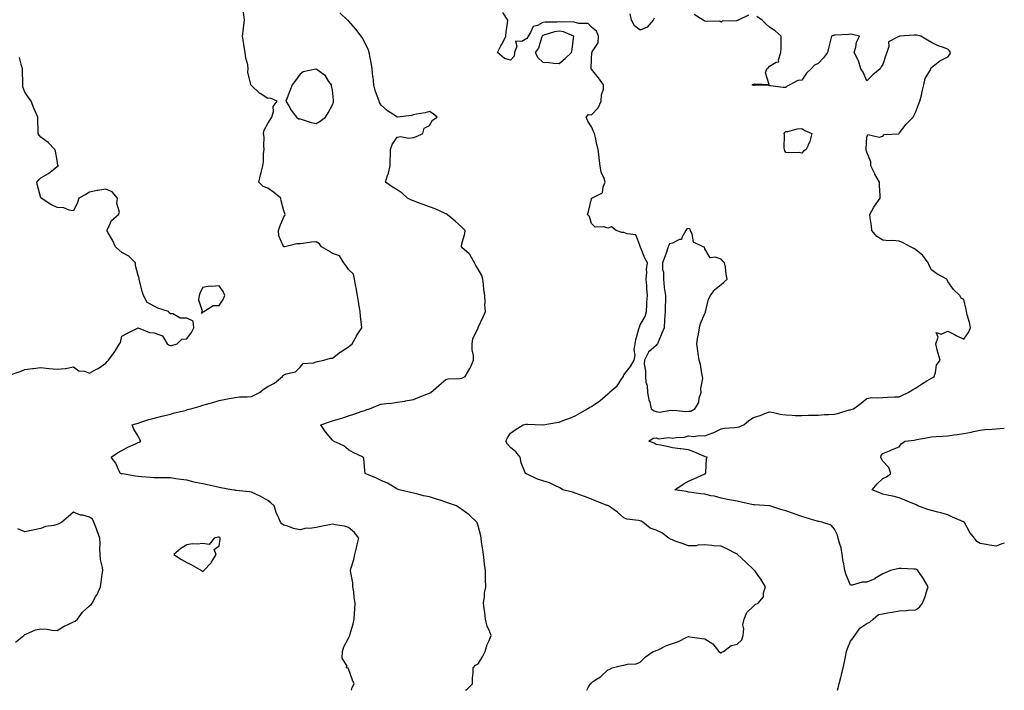
# Model space of a CAD drawing. Units: inches. Extents: x 926243 to 928883, y 7276778 to 7279418.
# Drawn here: x 928275 to 928883, y 7276778 to 7277192 of the extents above; entities that cross this region are included whole.
import ezdxf

# ---------------------------------------------------------------- set-up
doc = ezdxf.new("R2010")
doc.units = ezdxf.units.IN
doc.header["$MEASUREMENT"] = 0
doc.layers.add('Contour_92627276', color=7, linetype='Continuous', true_color=0x59cc2f)

msp = doc.modelspace()

# ---------------------------------------------------------------- linework, layer by layer
at = {"layer": 'Contour_92627276'}
for points in [[(928479.85, 7276778, 3253), (928480.25, 7276779.72, 3253), (928481.57, 7276781.92, 3253), (928480.38, 7276784.25, 3253), (928478.05, 7276791.36, 3253), (928477.75, 7276791.62, 3253), (928476.6, 7276791.92, 3253), (928477.15, 7276792.82, 3253), (928473.97, 7276797.84, 3253), (928474.28, 7276801.92, 3253), (928475.07, 7276804.9, 3253), (928478.05, 7276810.15, 3253), (928478.62, 7276811.35, 3253), (928478.74, 7276811.92, 3253), (928478.95, 7276812.82, 3253), (928480.94, 7276819.03, 3253), (928481.45, 7276821.92, 3253), (928481.63, 7276825.5, 3253), (928481.87, 7276828.1, 3253), (928482.06, 7276831.92, 3253), (928481.38, 7276835.24, 3253), (928481.17, 7276838.8, 3253), (928480.68, 7276841.92, 3253), (928480.55, 7276844.41, 3253), (928479.4, 7276850.57, 3253), (928479.3, 7276851.92, 3253), (928479.7, 7276853.57, 3253), (928481.21, 7276858.76, 3253), (928481.86, 7276861.92, 3253), (928483.09, 7276866.87, 3253), (928483.13, 7276867, 3253), (928484.39, 7276871.92, 3253), (928481.65, 7276875.52, 3253), (928478.05, 7276878.65, 3253), (928475.41, 7276879.28, 3253), (928469.8, 7276880.17, 3253), (928468.05, 7276880.54, 3253), (928466.32, 7276880.18, 3253), (928460.87, 7276879.1, 3253), (928458.05, 7276878.51, 3253), (928454.06, 7276877.93, 3253), (928451.76, 7276878.22, 3253), (928448.05, 7276877.14, 3253), (928444, 7276877.87, 3253), (928440.59, 7276879.37, 3253), (928438.05, 7276880.09, 3253), (928436.86, 7276880.73, 3253), (928435.95, 7276881.92, 3253), (928434.3, 7276885.67, 3253), (928433.42, 7276887.29, 3253), (928432.04, 7276891.92, 3253), (928429.96, 7276893.83, 3253), (928428.05, 7276895.18, 3253), (928423.77, 7276897.64, 3253), (928421.08, 7276898.89, 3253), (928418.05, 7276900.41, 3253), (928416.79, 7276900.66, 3253), (928408.65, 7276901.32, 3253), (928408.05, 7276901.42, 3253), (928407.68, 7276901.55, 3253), (928405.78, 7276901.92, 3253), (928399.16, 7276903.03, 3253), (928398.05, 7276903.26, 3253), (928396.35, 7276903.62, 3253), (928390.97, 7276904.85, 3253), (928388.05, 7276905.45, 3253), (928383.53, 7276906.44, 3253), (928382.72, 7276906.59, 3253), (928378.05, 7276907.71, 3253), (928374.42, 7276908.29, 3253), (928371.29, 7276908.69, 3253), (928368.05, 7276909.17, 3253), (928365.27, 7276909.14, 3253), (928360.72, 7276909.25, 3253), (928358.05, 7276909.23, 3253), (928355.65, 7276909.52, 3253), (928350.03, 7276909.94, 3253), (928348.05, 7276910.15, 3253), (928346.46, 7276910.34, 3253), (928338.31, 7276911.66, 3253), (928338.05, 7276911.69, 3253), (928337.85, 7276911.72, 3253), (928337.1, 7276911.92, 3253), (928336.12, 7276913.85, 3253), (928334.33, 7276918.2, 3253), (928331.48, 7276921.92, 3253), (928335.37, 7276924.6, 3253), (928338.05, 7276926.05, 3253), (928341.75, 7276928.22, 3253), (928346.36, 7276930.23, 3253), (928348.05, 7276931.05, 3253), (928348.68, 7276931.29, 3253), (928349.66, 7276931.92, 3253), (928349.05, 7276932.92, 3253), (928348.05, 7276934.97, 3253), (928345.41, 7276939.28, 3253), (928344.39, 7276941.92, 3253), (928347.16, 7276942.81, 3253), (928348.05, 7276943.03, 3253), (928349.65, 7276943.52, 3253), (928354.73, 7276945.24, 3253), (928358.05, 7276946.16, 3253), (928362.62, 7276947.35, 3253), (928363.67, 7276947.54, 3253), (928368.05, 7276948.53, 3253), (928370.61, 7276949.36, 3253), (928377.01, 7276950.88, 3253), (928378.05, 7276951.17, 3253), (928378.63, 7276951.34, 3253), (928380.69, 7276951.92, 3253), (928386.4, 7276953.56, 3253), (928388.05, 7276954.07, 3253), (928391.07, 7276954.94, 3253), (928394.15, 7276955.82, 3253), (928398.05, 7276956.95, 3253), (928402.21, 7276957.76, 3253), (928404.31, 7276958.18, 3253), (928408.05, 7276958.93, 3253), (928410.73, 7276959.23, 3253), (928415.41, 7276959.27, 3253), (928418.05, 7276959.52, 3253), (928419.75, 7276960.21, 3253), (928422.95, 7276961.92, 3253), (928425.79, 7276964.18, 3253), (928428.05, 7276965.57, 3253), (928432.29, 7276967.68, 3253), (928437.15, 7276971.92, 3253), (928437.51, 7276972.46, 3253), (928438.05, 7276972.76, 3253), (928439.56, 7276973.43, 3253), (928445.26, 7276974.71, 3253), (928448.05, 7276977.53, 3253), (928450.06, 7276979.92, 3253), (928456.35, 7276980.22, 3253), (928458.05, 7276980.87, 3253), (928458.89, 7276981.07, 3253), (928462.77, 7276981.92, 3253), (928466.93, 7276983.04, 3253), (928468.05, 7276983.24, 3253), (928473, 7276986.97, 3253), (928473.24, 7276987.11, 3253), (928478.05, 7276990.09, 3253), (928479.1, 7276990.87, 3253), (928480.2, 7276991.92, 3253), (928482.88, 7276996.75, 3253), (928483, 7276996.97, 3253), (928486.11, 7277001.92, 3253), (928486, 7277003.96, 3253), (928485.3, 7277009.17, 3253), (928485.19, 7277011.92, 3253), (928484.65, 7277015.33, 3253), (928484.24, 7277018.1, 3253), (928483.63, 7277021.92, 3253), (928482.63, 7277026.5, 3253), (928482.5, 7277027.47, 3253), (928481.66, 7277031.92, 3253), (928481.12, 7277034.99, 3253), (928478.05, 7277037.99, 3253), (928476.42, 7277040.3, 3253), (928475.15, 7277041.92, 3253), (928472.4, 7277046.27, 3253), (928468.05, 7277047.8, 3253), (928465.52, 7277049.39, 3253), (928461.24, 7277051.92, 3253), (928459.98, 7277053.84, 3253), (928458.05, 7277055.06, 3253), (928455.19, 7277054.78, 3253), (928450.02, 7277053.89, 3253), (928448.05, 7277053.66, 3253), (928446.14, 7277053.83, 3253), (928438.6, 7277051.92, 3253), (928438.11, 7277051.85, 3253), (928438.05, 7277051.85, 3253), (928438, 7277051.87, 3253), (928437.9, 7277051.92, 3253), (928437.87, 7277052.11, 3253), (928434.9, 7277058.78, 3253), (928434.66, 7277061.92, 3253), (928435.46, 7277064.51, 3253), (928438.05, 7277070.5, 3253), (928438.67, 7277071.3, 3253), (928438.78, 7277071.92, 3253), (928438.6, 7277072.48, 3253), (928438.05, 7277074.19, 3253), (928436.44, 7277080.31, 3253), (928436.25, 7277081.92, 3253), (928431.7, 7277085.57, 3253), (928428.05, 7277088.04, 3253), (928425.25, 7277089.12, 3253), (928422.5, 7277091.92, 3253), (928423.64, 7277096.32, 3253), (928423.98, 7277097.85, 3253), (928424.98, 7277101.92, 3253), (928425.57, 7277104.4, 3253), (928425.51, 7277109.38, 3253), (928425.91, 7277111.92, 3253), (928425.65, 7277114.32, 3253), (928425.81, 7277119.68, 3253), (928425.48, 7277121.92, 3253), (928425.97, 7277124, 3253), (928428.05, 7277128.09, 3253), (928429.62, 7277130.35, 3253), (928430.7, 7277131.92, 3253), (928431.65, 7277135.52, 3253), (928431.39, 7277138.58, 3253), (928433.93, 7277141.92, 3253), (928429.81, 7277143.68, 3253), (928428.05, 7277143.62, 3253), (928423.41, 7277146.56, 3253), (928422.95, 7277146.82, 3253), (928418.05, 7277151.61, 3253), (928417.85, 7277151.72, 3253), (928417.67, 7277151.92, 3253), (928417.71, 7277152.26, 3253), (928415.89, 7277159.76, 3253), (928416.02, 7277161.92, 3253), (928415.71, 7277164.26, 3253), (928414.51, 7277168.38, 3253), (928414.18, 7277171.92, 3253), (928413.39, 7277176.59, 3253), (928413.26, 7277177.13, 3253), (928412.55, 7277181.92, 3253), (928413.19, 7277186.78, 3253), (928413.22, 7277187.09, 3253), (928413.83, 7277191.92, 3253), (928413.09, 7277196.87, 3253)], [(928550.31, 7276778, 3252), (928551.17, 7276778.8, 3252), (928554.51, 7276781.92, 3252), (928554.5, 7276785.47, 3252), (928554.96, 7276788.83, 3252), (928554.94, 7276791.92, 3252), (928556.36, 7276793.62, 3252), (928558.05, 7276794.29, 3252), (928560.92, 7276799.05, 3252), (928562.4, 7276801.92, 3252), (928563.62, 7276806.34, 3252), (928564.84, 7276808.72, 3252), (928566.15, 7276811.92, 3252), (928564.89, 7276815.08, 3252), (928563.57, 7276817.44, 3252), (928562.53, 7276821.92, 3252), (928562.23, 7276826.11, 3252), (928561.75, 7276828.22, 3252), (928561.4, 7276831.92, 3252), (928561.92, 7276835.79, 3252), (928562.06, 7276837.91, 3252), (928562.69, 7276841.92, 3252), (928562.6, 7276846.46, 3252), (928562.57, 7276847.4, 3252), (928562.48, 7276851.92, 3252), (928561.99, 7276855.86, 3252), (928561.73, 7276858.24, 3252), (928561.29, 7276861.92, 3252), (928560.97, 7276864.84, 3252), (928560.19, 7276869.77, 3252), (928559.94, 7276871.92, 3252), (928559.64, 7276873.51, 3252), (928558.05, 7276879.56, 3252), (928557.51, 7276881.38, 3252), (928557.3, 7276881.92, 3252), (928552.47, 7276886.33, 3252), (928548.05, 7276889.61, 3252), (928546.72, 7276890.58, 3252), (928544.7, 7276891.92, 3252), (928539.78, 7276893.65, 3252), (928538.05, 7276894.29, 3252), (928534.59, 7276895.38, 3252), (928532.23, 7276896.1, 3252), (928528.05, 7276897.43, 3252), (928524.2, 7276898.06, 3252), (928520.88, 7276899.1, 3252), (928518.05, 7276899.68, 3252), (928516.23, 7276900.1, 3252), (928509.21, 7276901.92, 3252), (928508.32, 7276902.19, 3252), (928508.05, 7276902.29, 3252), (928507.21, 7276902.76, 3252), (928502.08, 7276905.95, 3252), (928498.05, 7276907.59, 3252), (928495.17, 7276909.05, 3252), (928488.18, 7276911.92, 3252), (928488.19, 7276912.07, 3252), (928488.05, 7276913.85, 3252), (928487.44, 7276921.31, 3252), (928487.08, 7276921.92, 3252), (928480.95, 7276924.82, 3252), (928478.05, 7276926.52, 3252), (928475.13, 7276929, 3252), (928468.73, 7276931.92, 3252), (928468.34, 7276932.21, 3252), (928468.05, 7276932.49, 3252), (928463.78, 7276937.65, 3252), (928460.98, 7276941.92, 3252), (928466.15, 7276943.82, 3252), (928468.05, 7276944.41, 3252), (928471.63, 7276945.49, 3252), (928473.84, 7276946.14, 3252), (928478.05, 7276947.48, 3252), (928481.34, 7276948.63, 3252), (928486.47, 7276950.34, 3252), (928488.05, 7276950.88, 3252), (928488.84, 7276951.13, 3252), (928491.04, 7276951.92, 3252), (928495.98, 7276953.98, 3252), (928498.05, 7276954.64, 3252), (928501.2, 7276955.06, 3252), (928504.55, 7276955.42, 3252), (928508.05, 7276955.91, 3252), (928512.81, 7276956.68, 3252), (928513.26, 7276956.71, 3252), (928518.05, 7276957.66, 3252), (928521.09, 7276958.87, 3252), (928527.34, 7276961.22, 3252), (928528.05, 7276961.48, 3252), (928528.33, 7276961.64, 3252), (928528.82, 7276961.92, 3252), (928533.67, 7276966.3, 3252), (928538.05, 7276970.04, 3252), (928539.53, 7276970.44, 3252), (928546.79, 7276970.66, 3252), (928548.05, 7276970.88, 3252), (928548.79, 7276971.18, 3252), (928550.03, 7276971.92, 3252), (928552.89, 7276976.75, 3252), (928553.02, 7276976.96, 3252), (928555.26, 7276981.92, 3252), (928555.17, 7276984.79, 3252), (928554.35, 7276988.22, 3252), (928554.28, 7276991.92, 3252), (928554.82, 7276995.15, 3252), (928557.97, 7277001.84, 3252), (928558, 7277001.92, 3252), (928558.02, 7277001.95, 3252), (928558.05, 7277002.01, 3252), (928561.21, 7277008.76, 3252), (928562.58, 7277011.92, 3252), (928562.2, 7277016.07, 3252), (928562.36, 7277017.61, 3252), (928562.09, 7277021.92, 3252), (928561.48, 7277025.35, 3252), (928561.38, 7277028.59, 3252), (928560.93, 7277031.92, 3252), (928560.28, 7277034.16, 3252), (928558.05, 7277038.06, 3252), (928556.56, 7277040.43, 3252), (928555.69, 7277041.92, 3252), (928553.13, 7277046.84, 3252), (928553.09, 7277046.96, 3252), (928552.46, 7277047.51, 3252), (928548.05, 7277051.57, 3252), (928547.89, 7277051.75, 3252), (928547.77, 7277051.92, 3252), (928547.75, 7277052.22, 3252), (928548.05, 7277053.75, 3252), (928549.81, 7277060.15, 3252), (928549.99, 7277061.92, 3252), (928549.09, 7277062.96, 3252), (928548.05, 7277064.01, 3252), (928543.93, 7277067.8, 3252), (928538.95, 7277071.92, 3252), (928538.33, 7277072.19, 3252), (928538.05, 7277072.32, 3252), (928537.34, 7277072.63, 3252), (928531.54, 7277075.41, 3252), (928528.05, 7277076.7, 3252), (928524.17, 7277078.04, 3252), (928520.67, 7277079.3, 3252), (928518.05, 7277080.23, 3252), (928516.8, 7277080.67, 3252), (928514.42, 7277081.92, 3252), (928511.13, 7277085.01, 3252), (928508.05, 7277087.08, 3252), (928505.04, 7277088.91, 3252), (928500.74, 7277091.92, 3252), (928502.02, 7277095.88, 3252), (928502.65, 7277097.31, 3252), (928503.67, 7277101.92, 3252), (928503.65, 7277106.32, 3252), (928503.96, 7277107.83, 3252), (928503.92, 7277111.92, 3252), (928504.95, 7277115.03, 3252), (928508.05, 7277119.67, 3252), (928509.99, 7277119.98, 3252), (928515.25, 7277119.12, 3252), (928518.05, 7277119.37, 3252), (928519.91, 7277120.06, 3252), (928523.86, 7277121.92, 3252), (928524.77, 7277125.2, 3252), (928528.05, 7277126.75, 3252), (928529.92, 7277130.05, 3252), (928532.73, 7277131.92, 3252), (928530.18, 7277134.05, 3252), (928528.05, 7277135.46, 3252), (928525.35, 7277134.63, 3252), (928520.07, 7277133.93, 3252), (928518.05, 7277133.45, 3252), (928516.98, 7277132.99, 3252), (928508.22, 7277132.09, 3252), (928508.05, 7277132.05, 3252), (928507.65, 7277132.31, 3252), (928502.08, 7277135.95, 3252), (928498.05, 7277139.34, 3252), (928497.15, 7277141.02, 3252), (928496.89, 7277141.92, 3252), (928496.38, 7277143.6, 3252), (928494.51, 7277148.38, 3252), (928493.64, 7277151.92, 3252), (928493.12, 7277156.85, 3252), (928493.1, 7277156.97, 3252), (928492.63, 7277161.92, 3252), (928491.91, 7277165.78, 3252), (928491.3, 7277168.68, 3252), (928490.67, 7277171.92, 3252), (928490.21, 7277174.08, 3252), (928488.05, 7277177.85, 3252), (928486.75, 7277180.62, 3252), (928485.81, 7277181.92, 3252), (928482.51, 7277186.38, 3252), (928478.05, 7277191.41, 3252), (928477.77, 7277191.64, 3252), (928477.36, 7277191.92, 3252), (928472.56, 7277196.42, 3252)], [(928625.18, 7276778, 3251), (928626.27, 7276780.14, 3251), (928627.36, 7276781.92, 3251), (928627.74, 7276782.23, 3251), (928628.05, 7276782.8, 3251), (928630.58, 7276784.45, 3251), (928633.7, 7276786.27, 3251), (928638.05, 7276790.7, 3251), (928639.03, 7276790.94, 3251), (928640.71, 7276791.92, 3251), (928646.56, 7276793.4, 3251), (928648.05, 7276793.61, 3251), (928650.3, 7276794.17, 3251), (928655.64, 7276794.33, 3251), (928658.05, 7276795.39, 3251), (928661.37, 7276798.6, 3251), (928666.07, 7276801.92, 3251), (928667.59, 7276802.39, 3251), (928668.05, 7276802.55, 3251), (928669.18, 7276803.04, 3251), (928674.35, 7276805.62, 3251), (928678.05, 7276806.99, 3251), (928681.8, 7276808.16, 3251), (928686.85, 7276810.72, 3251), (928688.05, 7276811.23, 3251), (928688.84, 7276811.13, 3251), (928696.12, 7276809.99, 3251), (928698.05, 7276809.76, 3251), (928702.89, 7276806.76, 3251), (928706.79, 7276801.92, 3251), (928707.43, 7276801.3, 3251), (928708.05, 7276800.96, 3251), (928708.37, 7276801.6, 3251), (928709.62, 7276801.92, 3251), (928714.27, 7276805.71, 3251), (928718.05, 7276806.49, 3251), (928720.8, 7276809.17, 3251), (928721.74, 7276811.92, 3251), (928722.19, 7276816.05, 3251), (928721.5, 7276818.47, 3251), (928722.42, 7276821.92, 3251), (928723.91, 7276826.06, 3251), (928728.05, 7276830.05, 3251), (928729.05, 7276830.92, 3251), (928731.06, 7276831.92, 3251), (928734.25, 7276835.72, 3251), (928734.3, 7276838.17, 3251), (928735.5, 7276841.92, 3251), (928732.72, 7276846.59, 3251), (928730.96, 7276849, 3251), (928728.92, 7276851.92, 3251), (928728.41, 7276852.28, 3251), (928728.05, 7276852.64, 3251), (928723.27, 7276857.14, 3251), (928718.3, 7276861.92, 3251), (928718.15, 7276862.02, 3251), (928718.05, 7276862.11, 3251), (928717.67, 7276862.29, 3251), (928711.57, 7276865.44, 3251), (928708.05, 7276867.1, 3251), (928703.37, 7276867.24, 3251), (928702.43, 7276867.54, 3251), (928698.05, 7276867.8, 3251), (928693.7, 7276867.57, 3251), (928692.69, 7276867.28, 3251), (928688.05, 7276867.13, 3251), (928684.65, 7276868.52, 3251), (928679.77, 7276870.2, 3251), (928678.05, 7276870.85, 3251), (928677.2, 7276871.07, 3251), (928675.75, 7276871.92, 3251), (928671.45, 7276875.32, 3251), (928668.05, 7276876.94, 3251), (928664.3, 7276878.17, 3251), (928659.71, 7276881.92, 3251), (928658.62, 7276882.49, 3251), (928658.05, 7276882.59, 3251), (928657.12, 7276882.85, 3251), (928649.85, 7276883.72, 3251), (928648.05, 7276884.48, 3251), (928644.07, 7276887.95, 3251), (928638.64, 7276891.92, 3251), (928638.19, 7276892.06, 3251), (928638.05, 7276892.11, 3251), (928637.74, 7276892.23, 3251), (928630.97, 7276894.85, 3251), (928628.05, 7276896.09, 3251), (928623.81, 7276897.68, 3251), (928621.47, 7276898.5, 3251), (928618.05, 7276899.74, 3251), (928616.41, 7276900.29, 3251), (928610.35, 7276901.92, 3251), (928608.9, 7276902.77, 3251), (928608.05, 7276903.23, 3251), (928605.72, 7276904.25, 3251), (928602.18, 7276906.05, 3251), (928598.05, 7276907.45, 3251), (928594.6, 7276908.46, 3251), (928588.63, 7276911.33, 3251), (928588.05, 7276911.57, 3251), (928587.81, 7276911.69, 3251), (928587.24, 7276911.92, 3251), (928586.96, 7276913, 3251), (928584.58, 7276918.45, 3251), (928584.03, 7276921.92, 3251), (928581.36, 7276925.23, 3251), (928578.05, 7276928.06, 3251), (928576.22, 7276930.09, 3251), (928575.1, 7276931.92, 3251), (928576.1, 7276933.87, 3251), (928578.05, 7276936.77, 3251), (928580.99, 7276938.98, 3251), (928585.94, 7276941.92, 3251), (928587.59, 7276942.38, 3251), (928588.05, 7276942.48, 3251), (928588.56, 7276942.44, 3251), (928597.95, 7276942.02, 3251), (928598.05, 7276942.01, 3251), (928598.15, 7276942.03, 3251), (928606.52, 7276943.45, 3251), (928608.05, 7276943.65, 3251), (928610.91, 7276944.78, 3251), (928614, 7276945.97, 3251), (928618.05, 7276947.6, 3251), (928620.82, 7276949.15, 3251), (928625.58, 7276951.92, 3251), (928627.08, 7276952.9, 3251), (928628.05, 7276953.35, 3251), (928632.53, 7276956.4, 3251), (928633.16, 7276956.8, 3251), (928638.05, 7276961.19, 3251), (928638.67, 7276961.3, 3251), (928639.03, 7276961.92, 3251), (928643.95, 7276966.02, 3251), (928647.01, 7276970.88, 3251), (928647.74, 7276971.92, 3251), (928647.84, 7276972.13, 3251), (928648.05, 7276972.84, 3251), (928652.07, 7276977.91, 3251), (928654.38, 7276981.92, 3251), (928655.08, 7276984.9, 3251), (928654.49, 7276988.37, 3251), (928654.92, 7276991.92, 3251), (928655.41, 7276994.56, 3251), (928657.34, 7277001.22, 3251), (928657.5, 7277001.92, 3251), (928657.6, 7277002.38, 3251), (928658.05, 7277003.79, 3251), (928661.14, 7277008.83, 3251), (928662.03, 7277011.92, 3251), (928662.28, 7277016.16, 3251), (928662.24, 7277017.73, 3251), (928662.58, 7277021.92, 3251), (928662.28, 7277026.15, 3251), (928662.18, 7277027.79, 3251), (928661.9, 7277031.92, 3251), (928662.3, 7277036.18, 3251), (928661.98, 7277037.99, 3251), (928662.62, 7277041.92, 3251), (928660.95, 7277044.81, 3251), (928658.23, 7277051.73, 3251), (928658.15, 7277051.92, 3251), (928658.15, 7277052.02, 3251), (928658.05, 7277052.22, 3251), (928655.37, 7277059.23, 3251), (928650.11, 7277059.86, 3251), (928648.05, 7277060.85, 3251), (928646.83, 7277060.71, 3251), (928643.26, 7277061.92, 3251), (928640.45, 7277064.32, 3251), (928638.05, 7277063.46, 3251), (928635.75, 7277064.21, 3251), (928630.23, 7277064.1, 3251), (928628.05, 7277066.33, 3251), (928626.86, 7277070.73, 3251), (928625.66, 7277071.92, 3251), (928626.17, 7277073.8, 3251), (928628.05, 7277081.65, 3251), (928628.12, 7277081.85, 3251), (928628.16, 7277081.92, 3251), (928634.8, 7277085.16, 3251), (928635.19, 7277089.06, 3251), (928636.48, 7277091.92, 3251), (928635.83, 7277094.14, 3251), (928634.12, 7277097.99, 3251), (928633.38, 7277101.92, 3251), (928632.84, 7277106.71, 3251), (928632.78, 7277107.19, 3251), (928632.23, 7277111.92, 3251), (928631.35, 7277115.21, 3251), (928630.45, 7277119.52, 3251), (928629.86, 7277121.92, 3251), (928629.24, 7277123.11, 3251), (928628.05, 7277126.12, 3251), (928625.73, 7277129.6, 3251), (928624.72, 7277131.92, 3251), (928626.24, 7277133.73, 3251), (928628.05, 7277133.47, 3251), (928632.14, 7277137.84, 3251), (928634.04, 7277141.92, 3251), (928634.16, 7277145.82, 3251), (928635.41, 7277149.27, 3251), (928635.56, 7277151.92, 3251), (928632.39, 7277156.26, 3251), (928628.05, 7277161.63, 3251), (928627.79, 7277161.66, 3251), (928627.85, 7277161.92, 3251), (928627.92, 7277162.05, 3251), (928628.05, 7277168.06, 3251), (928628.26, 7277171.71, 3251), (928628.42, 7277171.92, 3251), (928628.55, 7277172.42, 3251), (928632.14, 7277177.83, 3251), (928632.45, 7277181.92, 3251), (928631.13, 7277185.01, 3251), (928628.05, 7277187.67, 3251), (928625.9, 7277189.77, 3251), (928620.18, 7277189.79, 3251), (928618.05, 7277190.49, 3251), (928616.93, 7277190.8, 3251), (928609.28, 7277190.69, 3251), (928608.05, 7277190.9, 3251), (928606.86, 7277190.73, 3251), (928599.33, 7277190.64, 3251), (928598.05, 7277190.38, 3251), (928594.79, 7277188.66, 3251), (928591.94, 7277188.03, 3251), (928590.47, 7277184.34, 3251), (928588.88, 7277181.92, 3251), (928588.63, 7277181.33, 3251), (928588.05, 7277180.58, 3251), (928584.93, 7277178.8, 3251), (928581.02, 7277178.95, 3251), (928581.96, 7277175.84, 3251), (928580.56, 7277171.92, 3251), (928580.21, 7277169.76, 3251), (928578.05, 7277167.13, 3251), (928574.37, 7277168.25, 3251), (928569.95, 7277171.92, 3251), (928572.11, 7277175.97, 3251), (928572.78, 7277177.19, 3251), (928575.07, 7277181.92, 3251), (928575.35, 7277184.63, 3251), (928576.08, 7277189.96, 3251), (928576.3, 7277191.92, 3251), (928573.32, 7277196.65, 3251)], [(928666.77, 7277193.2, 3250), (928666.1, 7277191.92, 3250), (928662.45, 7277187.53, 3250), (928658.05, 7277185.78, 3250), (928654.63, 7277188.5, 3250), (928652.72, 7277191.92, 3250), (928651.92, 7277195.79, 3250)], [(928780.07, 7276778, 3250), (928780.45, 7276779.53, 3250), (928781.01, 7276781.92, 3250), (928782.03, 7276785.89, 3250), (928782.5, 7276787.47, 3250), (928783.51, 7276791.92, 3250), (928784.36, 7276795.61, 3250), (928784.86, 7276798.73, 3250), (928785.51, 7276801.92, 3250), (928786.12, 7276803.85, 3250), (928788.05, 7276808.39, 3250), (928789.67, 7276810.31, 3250), (928790.63, 7276811.92, 3250), (928793.68, 7276816.29, 3250), (928798.05, 7276819.33, 3250), (928799.87, 7276820.1, 3250), (928802.03, 7276821.92, 3250), (928805.24, 7276824.73, 3250), (928808.05, 7276825.26, 3250), (928812.13, 7276825.99, 3250), (928813.78, 7276826.19, 3250), (928818.05, 7276827.08, 3250), (928822.67, 7276827.3, 3250), (928823.58, 7276827.45, 3250), (928828.05, 7276827.7, 3250), (928830.57, 7276829.4, 3250), (928832.46, 7276831.92, 3250), (928834.09, 7276835.88, 3250), (928834.86, 7276838.73, 3250), (928835.93, 7276841.92, 3250), (928833.05, 7276846.92, 3250), (928829.65, 7276851.92, 3250), (928828.67, 7276852.55, 3250), (928828.05, 7276852.83, 3250), (928827.13, 7276852.84, 3250), (928819.4, 7276853.27, 3250), (928818.05, 7276853.28, 3250), (928816.95, 7276853.02, 3250), (928812.81, 7276851.92, 3250), (928809.4, 7276850.56, 3250), (928808.05, 7276850.02, 3250), (928803.13, 7276847.01, 3250), (928803.04, 7276846.94, 3250), (928798.05, 7276844.69, 3250), (928795.25, 7276844.72, 3250), (928788.98, 7276842.85, 3250), (928788.05, 7276842.87, 3250), (928785.36, 7276849.23, 3250), (928784.5, 7276851.92, 3250), (928783.8, 7276856.18, 3250), (928783.53, 7276857.4, 3250), (928782.87, 7276861.92, 3250), (928782.21, 7276866.08, 3250), (928781.17, 7276868.8, 3250), (928780.43, 7276871.92, 3250), (928779.9, 7276873.77, 3250), (928778.05, 7276877.46, 3250), (928776.11, 7276879.98, 3250), (928770.36, 7276881.92, 3250), (928768.42, 7276882.29, 3250), (928768.05, 7276882.36, 3250), (928767.4, 7276882.56, 3250), (928760.69, 7276884.57, 3250), (928758.05, 7276885.45, 3250), (928753.16, 7276887.03, 3250), (928752.8, 7276887.17, 3250), (928748.05, 7276888.91, 3250), (928745.69, 7276889.57, 3250), (928738.1, 7276891.92, 3250), (928738.05, 7276891.93, 3250), (928728.72, 7276892.59, 3250), (928728.05, 7276892.64, 3250), (928727.14, 7276892.83, 3250), (928720.4, 7276894.27, 3250), (928718.05, 7276894.73, 3250), (928714.56, 7276895.41, 3250), (928712.03, 7276895.9, 3250), (928708.05, 7276896.66, 3250), (928703.94, 7276897.82, 3250), (928701.78, 7276898.2, 3250), (928698.05, 7276899.08, 3250), (928695.58, 7276899.45, 3250), (928689.73, 7276900.24, 3250), (928688.05, 7276900.48, 3250), (928686.82, 7276900.69, 3250), (928679.6, 7276901.92, 3250), (928684.7, 7276905.27, 3250), (928688.05, 7276907.16, 3250), (928691.29, 7276908.68, 3250), (928697.62, 7276911.48, 3250), (928698.05, 7276911.69, 3250), (928698.2, 7276911.76, 3250), (928698.48, 7276911.92, 3250), (928698.6, 7276912.48, 3250), (928699.09, 7276920.88, 3250), (928699.42, 7276921.92, 3250), (928698.32, 7276922.19, 3250), (928698.05, 7276922.31, 3250), (928697.37, 7276922.59, 3250), (928691.33, 7276925.19, 3250), (928688.05, 7276926.55, 3250), (928683.25, 7276927.13, 3250), (928682.81, 7276927.16, 3250), (928678.05, 7276927.7, 3250), (928674.68, 7276928.55, 3250), (928670.66, 7276929.31, 3250), (928668.05, 7276929.91, 3250), (928666.71, 7276930.58, 3250), (928663.44, 7276931.92, 3250), (928666.17, 7276933.8, 3250), (928668.05, 7276934.03, 3250), (928669.54, 7276933.41, 3250), (928675.81, 7276934.16, 3250), (928678.05, 7276933.74, 3250), (928680.35, 7276934.22, 3250), (928685.52, 7276934.45, 3250), (928688.05, 7276935.27, 3250), (928690.96, 7276934.83, 3250), (928694.51, 7276935.46, 3250), (928698.05, 7276935.16, 3250), (928703.03, 7276936.94, 3250), (928703.13, 7276937, 3250), (928708.05, 7276939.55, 3250), (928710.15, 7276939.82, 3250), (928716.38, 7276940.25, 3250), (928718.05, 7276940.45, 3250), (928719.25, 7276940.72, 3250), (928722.21, 7276941.92, 3250), (928725.27, 7276944.7, 3250), (928728.05, 7276946.52, 3250), (928732.26, 7276947.71, 3250), (928735.01, 7276948.88, 3250), (928738.05, 7276949.96, 3250), (928740.39, 7276949.58, 3250), (928744.66, 7276948.53, 3250), (928748.05, 7276948.07, 3250), (928752.01, 7276947.96, 3250), (928753.9, 7276947.77, 3250), (928758.05, 7276947.67, 3250), (928762.12, 7276947.86, 3250), (928763.97, 7276947.85, 3250), (928768.05, 7276948.01, 3250), (928771.72, 7276948.25, 3250), (928774.43, 7276948.3, 3250), (928778.05, 7276948.51, 3250), (928780.81, 7276949.16, 3250), (928787.26, 7276951.13, 3250), (928788.05, 7276951.33, 3250), (928788.47, 7276951.5, 3250), (928789.85, 7276951.92, 3250), (928794.61, 7276955.36, 3250), (928798.05, 7276958.2, 3250), (928801.19, 7276958.78, 3250), (928804.68, 7276958.54, 3250), (928808.05, 7276958.95, 3250), (928810.85, 7276959.13, 3250), (928815.31, 7276959.18, 3250), (928818.05, 7276959.32, 3250), (928819.8, 7276960.16, 3250), (928823.67, 7276961.92, 3250), (928826.35, 7276963.62, 3250), (928828.05, 7276964.52, 3250), (928832.4, 7276967.57, 3250), (928835.19, 7276969.06, 3250), (928838.05, 7276970.7, 3250), (928838.82, 7276971.15, 3250), (928839.64, 7276971.92, 3250), (928840.52, 7276974.39, 3250), (928841.14, 7276978.83, 3250), (928843.34, 7276981.92, 3250), (928842.15, 7276986.01, 3250), (928841.6, 7276988.37, 3250), (928840.64, 7276991.92, 3250), (928842.23, 7276996.11, 3250), (928841.01, 7276998.96, 3250), (928844.07, 7276997.94, 3250), (928848.05, 7276999.82, 3250), (928852.2, 7276997.77, 3250), (928853.32, 7276997.19, 3250), (928858.05, 7276994.95, 3250), (928860.94, 7276999.04, 3250), (928862.13, 7277001.92, 3250), (928861.4, 7277005.27, 3250), (928860.13, 7277009.84, 3250), (928859.62, 7277011.92, 3250), (928859.36, 7277013.23, 3250), (928858.05, 7277019.36, 3250), (928856.28, 7277020.14, 3250), (928855.49, 7277021.92, 3250), (928851.6, 7277025.47, 3250), (928848.05, 7277030.49, 3250), (928847.62, 7277031.49, 3250), (928847.46, 7277031.92, 3250), (928841.41, 7277035.28, 3250), (928838.05, 7277037.68, 3250), (928836.59, 7277040.46, 3250), (928835.99, 7277041.92, 3250), (928832.74, 7277046.62, 3250), (928828.05, 7277050.33, 3250), (928827.07, 7277050.94, 3250), (928825.16, 7277051.92, 3250), (928820.56, 7277054.43, 3250), (928818.05, 7277055.44, 3250), (928814.25, 7277055.72, 3250), (928811.69, 7277055.56, 3250), (928808.05, 7277055.94, 3250), (928804.33, 7277058.2, 3250), (928801.25, 7277061.92, 3250), (928801.03, 7277064.9, 3250), (928800.1, 7277069.87, 3250), (928799.92, 7277071.92, 3250), (928802.49, 7277076.36, 3250), (928802.88, 7277077.09, 3250), (928806.38, 7277081.92, 3250), (928806.4, 7277083.57, 3250), (928805.96, 7277089.82, 3250), (928805.97, 7277091.92, 3250), (928803.01, 7277096.88, 3250), (928802.95, 7277097.02, 3250), (928800.59, 7277101.92, 3250), (928800.59, 7277104.46, 3250), (928798.05, 7277110.29, 3250), (928797.71, 7277111.58, 3250), (928797.63, 7277111.92, 3250), (928797.61, 7277112.37, 3250), (928798.05, 7277119.62, 3250), (928798.7, 7277121.27, 3250), (928805.73, 7277119.6, 3250), (928808.05, 7277120.31, 3250), (928808.73, 7277121.24, 3250), (928817.9, 7277121.77, 3250), (928818.05, 7277121.83, 3250), (928818.1, 7277121.87, 3250), (928818.12, 7277121.92, 3250), (928818.37, 7277122.23, 3250), (928822.37, 7277127.59, 3250), (928826.63, 7277131.92, 3250), (928827.15, 7277132.82, 3250), (928828.05, 7277134.78, 3250), (928830.09, 7277139.88, 3250), (928830.8, 7277141.92, 3250), (928831.76, 7277145.63, 3250), (928832.2, 7277147.78, 3250), (928833.4, 7277151.92, 3250), (928834.18, 7277155.79, 3250), (928837.38, 7277161.25, 3250), (928837.64, 7277161.92, 3250), (928837.71, 7277162.25, 3250), (928838.05, 7277162.69, 3250), (928841.22, 7277165.09, 3250), (928843.25, 7277166.72, 3250), (928848.05, 7277169.18, 3250), (928849.27, 7277170.7, 3250), (928849.87, 7277171.92, 3250), (928849.05, 7277172.92, 3250), (928848.05, 7277173.94, 3250), (928844.73, 7277175.24, 3250), (928842.13, 7277175.99, 3250), (928838.05, 7277178.21, 3250), (928835.64, 7277179.51, 3250), (928831.5, 7277181.92, 3250), (928828.77, 7277182.64, 3250), (928828.05, 7277182.74, 3250), (928827.27, 7277182.7, 3250), (928818.26, 7277181.92, 3250), (928818.08, 7277181.89, 3250), (928818.05, 7277181.88, 3250), (928817.9, 7277181.76, 3250), (928811.5, 7277178.46, 3250), (928811.7, 7277175.57, 3250), (928810.37, 7277171.92, 3250), (928809.76, 7277170.21, 3250), (928808.05, 7277164.53, 3250), (928806.89, 7277163.08, 3250), (928806.33, 7277161.92, 3250), (928801.86, 7277158.11, 3250), (928798.05, 7277154.38, 3250), (928795.86, 7277159.73, 3250), (928794.4, 7277161.92, 3250), (928792.9, 7277166.76, 3250), (928792.44, 7277167.53, 3250), (928790.31, 7277171.92, 3250), (928791.31, 7277175.18, 3250), (928791.7, 7277178.28, 3250), (928793.62, 7277181.92, 3250), (928789.16, 7277183.03, 3250), (928788.05, 7277183.22, 3250), (928786.84, 7277183.13, 3250), (928778.84, 7277182.71, 3250), (928778.05, 7277182.65, 3250), (928777.49, 7277182.48, 3250), (928776.2, 7277181.92, 3250), (928775.63, 7277179.51, 3250), (928774.65, 7277175.33, 3250), (928773.82, 7277171.92, 3250), (928771.24, 7277168.73, 3250), (928768.05, 7277165.16, 3250), (928765.83, 7277164.15, 3250), (928763.63, 7277161.92, 3250), (928760.79, 7277159.18, 3250), (928758.05, 7277154.94, 3250), (928755.38, 7277154.59, 3250), (928750.62, 7277151.92, 3250), (928748.84, 7277151.13, 3250), (928748.05, 7277150.38, 3250), (928746.42, 7277150.29, 3250), (928738.59, 7277151.38, 3250), (928738.05, 7277151.34, 3250), (928737.85, 7277151.72, 3250), (928728.51, 7277151.46, 3250), (928728.05, 7277151.64, 3250), (928727.79, 7277151.66, 3250), (928727.27, 7277151.92, 3250), (928727.71, 7277152.26, 3250), (928728.05, 7277152.22, 3250), (928728.75, 7277152.62, 3250), (928737.73, 7277152.23, 3250), (928735.45, 7277159.31, 3250), (928736.35, 7277161.92, 3250), (928737.28, 7277162.69, 3250), (928738.05, 7277163.42, 3250), (928742.11, 7277165.98, 3250), (928743.79, 7277166.18, 3250), (928743.48, 7277167.36, 3250), (928745.05, 7277171.92, 3250), (928745.1, 7277174.87, 3250), (928745.15, 7277179.02, 3250), (928745.2, 7277181.92, 3250), (928741.46, 7277185.33, 3250), (928738.05, 7277187.51, 3250), (928735.69, 7277189.56, 3250), (928733.35, 7277191.92, 3250), (928730.26, 7277194.14, 3250)], [(928724.91, 7277195.06, 3250), (928718.61, 7277191.92, 3250), (928718.26, 7277191.71, 3250), (928718.05, 7277191.63, 3250), (928717.62, 7277191.49, 3250), (928708.71, 7277191.26, 3250), (928708.05, 7277190.75, 3250), (928707.36, 7277191.24, 3250), (928698.83, 7277191.14, 3250), (928698.05, 7277191.36, 3250), (928697.6, 7277191.47, 3250), (928696.95, 7277191.92, 3250), (928691.53, 7277195.41, 3250)], [(928268.93, 7276972.81, 3254), (928275.14, 7276974.82, 3254), (928278.05, 7276976.15, 3254), (928282.84, 7276976.71, 3254), (928283.22, 7276976.75, 3254), (928288.05, 7276977.36, 3254), (928292.97, 7276976.84, 3254), (928293.13, 7276976.83, 3254), (928298.05, 7276976.36, 3254), (928302.95, 7276976.82, 3254), (928303.23, 7276976.74, 3254), (928308.05, 7276977.88, 3254), (928311.51, 7276975.39, 3254), (928314.96, 7276975.01, 3254), (928318.05, 7276973.96, 3254), (928322.39, 7276976.26, 3254), (928323.29, 7276976.68, 3254), (928328.05, 7276980.05, 3254), (928328.93, 7276981.03, 3254), (928329.8, 7276981.92, 3254), (928333.28, 7276986.69, 3254), (928334, 7276987.88, 3254), (928336.57, 7276991.92, 3254), (928337.07, 7276992.9, 3254), (928338.05, 7276996.68, 3254), (928341.39, 7276998.58, 3254), (928347.97, 7277001.83, 3254), (928348.05, 7277001.88, 3254), (928348.09, 7277001.87, 3254), (928355.1, 7276998.97, 3254), (928358.05, 7276998.82, 3254), (928363.05, 7276996.92, 3254), (928366.01, 7276991.92, 3254), (928367.25, 7276991.12, 3254), (928368.05, 7276991.02, 3254), (928368.95, 7276991.02, 3254), (928372.21, 7276991.92, 3254), (928375.08, 7276994.89, 3254), (928378.05, 7276995.07, 3254), (928380.95, 7276999.02, 3254), (928382.37, 7277001.92, 3254), (928382.09, 7277005.96, 3254), (928378.05, 7277007.85, 3254), (928374, 7277007.87, 3254), (928369.5, 7277010.46, 3254), (928368.05, 7277010.46, 3254), (928367.23, 7277011.1, 3254), (928366.8, 7277011.92, 3254), (928360.21, 7277014.08, 3254), (928358.05, 7277015.21, 3254), (928353.69, 7277017.56, 3254), (928351.36, 7277021.92, 3254), (928350.61, 7277024.48, 3254), (928348.99, 7277030.98, 3254), (928348.73, 7277031.92, 3254), (928348.71, 7277032.58, 3254), (928348.05, 7277034.27, 3254), (928346.47, 7277040.34, 3254), (928346.52, 7277041.92, 3254), (928342.28, 7277046.16, 3254), (928338.05, 7277048.47, 3254), (928336.13, 7277050.01, 3254), (928334, 7277051.92, 3254), (928332.18, 7277056.05, 3254), (928329.49, 7277060.48, 3254), (928328.68, 7277061.92, 3254), (928329.56, 7277063.43, 3254), (928331.7, 7277068.27, 3254), (928335.82, 7277071.92, 3254), (928336.58, 7277073.39, 3254), (928334.84, 7277078.72, 3254), (928335.32, 7277081.92, 3254), (928331.93, 7277085.8, 3254), (928328.05, 7277087.43, 3254), (928323.18, 7277086.79, 3254), (928322.74, 7277086.62, 3254), (928318.05, 7277085.6, 3254), (928315.79, 7277084.19, 3254), (928311.45, 7277081.92, 3254), (928310.66, 7277079.31, 3254), (928308.05, 7277074.24, 3254), (928305.52, 7277074.45, 3254), (928302.2, 7277076.07, 3254), (928298.05, 7277076.21, 3254), (928294.18, 7277078.05, 3254), (928288.16, 7277081.92, 3254), (928288.11, 7277081.98, 3254), (928288.05, 7277082.08, 3254), (928285.82, 7277089.69, 3254), (928285.53, 7277091.92, 3254), (928286.72, 7277093.25, 3254), (928288.05, 7277094.44, 3254), (928292.79, 7277097.18, 3254), (928295.77, 7277099.63, 3254), (928298.05, 7277101.45, 3254), (928298.33, 7277101.65, 3254), (928298.89, 7277101.92, 3254), (928298.51, 7277102.39, 3254), (928298.05, 7277105.17, 3254), (928297.03, 7277110.9, 3254), (928296.57, 7277111.92, 3254), (928292.45, 7277116.32, 3254), (928288.05, 7277119.73, 3254), (928286.92, 7277120.79, 3254), (928286.27, 7277121.92, 3254), (928286.3, 7277123.67, 3254), (928286.06, 7277129.93, 3254), (928286.09, 7277131.92, 3254), (928284.67, 7277135.31, 3254), (928283.63, 7277137.51, 3254), (928282.07, 7277141.92, 3254), (928280.29, 7277144.16, 3254), (928278.05, 7277147.36, 3254), (928276.89, 7277150.76, 3254), (928276.8, 7277151.92, 3254), (928276.82, 7277153.15, 3254), (928276.58, 7277160.45, 3254), (928276.6, 7277161.92, 3254), (928276.02, 7277163.95, 3254), (928274.88, 7277168.76, 3254)], [(928883, 7276868.9, 3249), (928881.45, 7276868.52, 3249), (928878.05, 7276866.98, 3249), (928873.77, 7276867.64, 3249), (928871.89, 7276868.07, 3249), (928868.05, 7276868.76, 3249), (928866.13, 7276870, 3249), (928864.49, 7276871.92, 3249), (928861.68, 7276875.55, 3249), (928858.34, 7276881.63, 3249), (928858.17, 7276881.92, 3249), (928858.11, 7276881.98, 3249), (928858.05, 7276882.01, 3249), (928857.89, 7276882.08, 3249), (928851.09, 7276884.96, 3249), (928848.05, 7276886.34, 3249), (928843.76, 7276887.63, 3249), (928841.97, 7276887.99, 3249), (928838.05, 7276889.02, 3249), (928835.76, 7276889.63, 3249), (928829.56, 7276891.92, 3249), (928828.65, 7276892.52, 3249), (928828.05, 7276892.82, 3249), (928826.53, 7276893.44, 3249), (928821.47, 7276895.34, 3249), (928818.05, 7276896.92, 3249), (928814.12, 7276897.98, 3249), (928811.64, 7276898.33, 3249), (928808.05, 7276899.12, 3249), (928806.07, 7276899.94, 3249), (928801.31, 7276901.92, 3249), (928804.38, 7276905.59, 3249), (928808.05, 7276908.74, 3249), (928810.2, 7276909.77, 3249), (928812.88, 7276911.92, 3249), (928811.77, 7276915.63, 3249), (928808.05, 7276919.57, 3249), (928807.17, 7276921.04, 3249), (928806.64, 7276921.92, 3249), (928806.92, 7276923.05, 3249), (928808.05, 7276924.2, 3249), (928812.07, 7276925.94, 3249), (928813.41, 7276926.56, 3249), (928818.05, 7276928.3, 3249), (928819.6, 7276930.37, 3249), (928821.84, 7276931.92, 3249), (928827.43, 7276932.54, 3249), (928828.05, 7276932.66, 3249), (928829, 7276932.88, 3249), (928835.88, 7276934.09, 3249), (928838.05, 7276934.62, 3249), (928840.97, 7276934.85, 3249), (928845.01, 7276934.96, 3249), (928848.05, 7276935.22, 3249), (928851.88, 7276935.76, 3249), (928853.89, 7276936.08, 3249), (928858.05, 7276936.62, 3249), (928862.5, 7276937.47, 3249), (928863.93, 7276937.8, 3249), (928868.05, 7276938.65, 3249), (928870.95, 7276939.03, 3249), (928875.4, 7276939.27, 3249), (928878.05, 7276939.58, 3249), (928880.2, 7276939.77, 3249), (928883, 7276939.98, 3249)], [(928272.3, 7276807.67, 3254), (928277.47, 7276811.92, 3254), (928277.77, 7276812.2, 3254), (928278.05, 7276812.41, 3254), (928278.71, 7276812.58, 3254), (928284.57, 7276815.41, 3254), (928288.05, 7276815.89, 3254), (928291.84, 7276815.71, 3254), (928294.86, 7276815.11, 3254), (928298.05, 7276814.9, 3254), (928302.37, 7276817.6, 3254), (928304.76, 7276818.64, 3254), (928308.05, 7276820.25, 3254), (928309.25, 7276820.73, 3254), (928310.59, 7276821.92, 3254), (928313.66, 7276826.31, 3254), (928318.05, 7276830.09, 3254), (928319.01, 7276830.96, 3254), (928319.68, 7276831.92, 3254), (928321.79, 7276835.66, 3254), (928322.77, 7276837.2, 3254), (928324.71, 7276841.92, 3254), (928325.14, 7276844.83, 3254), (928325.89, 7276849.76, 3254), (928326.21, 7276851.92, 3254), (928326.02, 7276853.95, 3254), (928324.86, 7276858.73, 3254), (928324.64, 7276861.92, 3254), (928324.49, 7276865.48, 3254), (928324.63, 7276868.49, 3254), (928324.45, 7276871.92, 3254), (928322.7, 7276876.57, 3254), (928322.29, 7276877.68, 3254), (928320.71, 7276881.92, 3254), (928319.78, 7276883.65, 3254), (928318.05, 7276884.97, 3254), (928313.88, 7276886.09, 3254), (928312.4, 7276886.27, 3254), (928308.05, 7276888.02, 3254), (928304.81, 7276885.16, 3254), (928300.88, 7276881.92, 3254), (928299.16, 7276880.82, 3254), (928298.05, 7276880.43, 3254), (928295.99, 7276879.86, 3254), (928290.82, 7276879.15, 3254), (928288.05, 7276878.01, 3254), (928283.1, 7276876.97, 3254), (928283.02, 7276876.95, 3254), (928278.05, 7276875.96, 3254), (928273.83, 7276877.7, 3254)]]:
    msp.add_polyline3d(points, dxfattribs=at)
for points in [[(928608.05, 7277165.1, 3252), (928611.76, 7277168.21, 3252), (928615.6, 7277171.92, 3252), (928616.14, 7277173.83, 3252), (928616.99, 7277180.86, 3252), (928617.21, 7277181.92, 3252), (928610.79, 7277184.66, 3252), (928608.05, 7277185.13, 3252), (928605.25, 7277184.71, 3252), (928598.68, 7277182.55, 3252), (928598.05, 7277182.42, 3252), (928597.72, 7277182.25, 3252), (928597.51, 7277181.92, 3252), (928597.1, 7277180.97, 3252), (928595.28, 7277174.68, 3252), (928593.34, 7277171.92, 3252), (928594.94, 7277168.81, 3252), (928598.05, 7277166.06, 3252), (928601.88, 7277165.75, 3252), (928604.55, 7277165.42, 3252)], [(928458.05, 7277128.05, 3253), (928460.52, 7277129.45, 3253), (928463.67, 7277131.92, 3253), (928465.35, 7277134.62, 3253), (928468.05, 7277139.61, 3253), (928468.62, 7277141.35, 3253), (928468.7, 7277141.92, 3253), (928468.7, 7277142.56, 3253), (928468.05, 7277148.75, 3253), (928467.56, 7277151.43, 3253), (928467.44, 7277151.92, 3253), (928465.85, 7277154.12, 3253), (928463.67, 7277157.54, 3253), (928458.65, 7277161.32, 3253), (928458.05, 7277161.81, 3253), (928457.86, 7277161.73, 3253), (928449.96, 7277160.01, 3253), (928448.05, 7277158.57, 3253), (928445.33, 7277154.64, 3253), (928443.13, 7277151.92, 3253), (928441.66, 7277148.32, 3253), (928440.01, 7277143.88, 3253), (928439.24, 7277141.92, 3253), (928441.04, 7277138.93, 3253), (928442.46, 7277136.33, 3253), (928445.95, 7277131.92, 3253), (928447.18, 7277131.05, 3253), (928448.05, 7277130.92, 3253), (928449.4, 7277130.57, 3253), (928454.86, 7277128.73, 3253)], [(928758.05, 7277109.81, 3250), (928756.26, 7277110.13, 3250), (928750.08, 7277109.89, 3250), (928748.05, 7277110.16, 3250), (928747.37, 7277111.24, 3250), (928747.28, 7277111.92, 3250), (928747.1, 7277112.88, 3250), (928747.27, 7277121.14, 3250), (928747.01, 7277121.92, 3250), (928747.54, 7277122.43, 3250), (928748.05, 7277123.09, 3250), (928749.3, 7277123.17, 3250), (928755.15, 7277124.82, 3250), (928758.05, 7277124.95, 3250), (928759.9, 7277123.77, 3250), (928764.14, 7277121.92, 3250), (928762.93, 7277117.04, 3250), (928762.6, 7277116.46, 3250), (928760.68, 7277111.92, 3250), (928758.88, 7277111.09, 3250)], [(928688.05, 7276950.45, 3251), (928689.47, 7276950.49, 3251), (928691.96, 7276951.92, 3251), (928694.29, 7276955.68, 3251), (928694.64, 7276958.51, 3251), (928695.76, 7276961.92, 3251), (928695.64, 7276964.33, 3251), (928696.77, 7276970.63, 3251), (928696.66, 7276971.92, 3251), (928696.22, 7276973.75, 3251), (928695.34, 7276979.21, 3251), (928694.55, 7276981.92, 3251), (928694, 7276985.97, 3251), (928693.81, 7276987.68, 3251), (928693.19, 7276991.92, 3251), (928693.65, 7276996.31, 3251), (928694.11, 7276997.98, 3251), (928694.69, 7277001.92, 3251), (928695.37, 7277004.6, 3251), (928698.05, 7277010.65, 3251), (928698.39, 7277011.58, 3251), (928698.47, 7277011.92, 3251), (928698.72, 7277012.58, 3251), (928700.37, 7277019.6, 3251), (928701.63, 7277021.92, 3251), (928704.32, 7277025.65, 3251), (928708.05, 7277028.55, 3251), (928709.85, 7277030.12, 3251), (928711.9, 7277031.92, 3251), (928711.17, 7277035.04, 3251), (928710.71, 7277039.26, 3251), (928710.21, 7277041.92, 3251), (928709.18, 7277043.05, 3251), (928708.05, 7277044.38, 3251), (928704.4, 7277045.57, 3251), (928701.32, 7277045.19, 3251), (928698.05, 7277050.75, 3251), (928697.77, 7277051.64, 3251), (928697.11, 7277051.92, 3251), (928690.95, 7277054.81, 3251), (928690.24, 7277059.73, 3251), (928689.2, 7277061.92, 3251), (928688.89, 7277062.76, 3251), (928688.05, 7277063.2, 3251), (928686.87, 7277063.09, 3251), (928686.4, 7277061.92, 3251), (928683.88, 7277057.74, 3251), (928683.55, 7277056.41, 3251), (928682.48, 7277056.35, 3251), (928678.05, 7277054.25, 3251), (928676.22, 7277053.76, 3251), (928675.37, 7277051.92, 3251), (928674.07, 7277047.94, 3251), (928673.64, 7277046.33, 3251), (928671.89, 7277041.92, 3251), (928672, 7277037.97, 3251), (928672.48, 7277036.35, 3251), (928672.56, 7277031.92, 3251), (928673.02, 7277026.96, 3251), (928673.01, 7277026.88, 3251), (928673.72, 7277021.92, 3251), (928673.76, 7277017.62, 3251), (928673.57, 7277016.39, 3251), (928673.58, 7277011.92, 3251), (928673.2, 7277007.07, 3251), (928673.15, 7277006.82, 3251), (928672.85, 7277001.92, 3251), (928671.39, 7276998.58, 3251), (928669.18, 7276993.05, 3251), (928668.71, 7276991.92, 3251), (928668.42, 7276991.55, 3251), (928668.05, 7276991, 3251), (928663.17, 7276986.8, 3251), (928660.75, 7276981.92, 3251), (928660.53, 7276979.45, 3251), (928661.47, 7276975.35, 3251), (928661.3, 7276971.92, 3251), (928661.61, 7276968.36, 3251), (928662.42, 7276966.3, 3251), (928662.63, 7276961.92, 3251), (928663.55, 7276957.42, 3251), (928664, 7276955.96, 3251), (928664.99, 7276951.92, 3251), (928666.69, 7276950.56, 3251), (928668.05, 7276950.11, 3251), (928670.09, 7276949.88, 3251), (928677.11, 7276950.98, 3251), (928678.05, 7276950.78, 3251), (928679, 7276950.97, 3251), (928686.37, 7276950.24, 3251)], [(928388.05, 7277011.55, 3254), (928388.22, 7277011.75, 3254), (928388.6, 7277011.92, 3254), (928394.34, 7277015.62, 3254), (928398.05, 7277015.69, 3254), (928400.62, 7277019.35, 3254), (928401.58, 7277021.92, 3254), (928400.47, 7277024.34, 3254), (928398.05, 7277027.86, 3254), (928393.51, 7277027.38, 3254), (928392.4, 7277027.56, 3254), (928388.05, 7277026.69, 3254), (928386.29, 7277023.69, 3254), (928385.78, 7277021.92, 3254), (928385.35, 7277019.22, 3254), (928387.61, 7277012.36, 3254), (928387.36, 7277011.92, 3254), (928387.17, 7277011.03, 3254)], [(928388.05, 7276851.6, 3254), (928388.29, 7276851.68, 3254), (928388.67, 7276851.92, 3254), (928393.14, 7276856.83, 3254), (928393.36, 7276857.22, 3254), (928396.27, 7276861.92, 3254), (928394.92, 7276865.05, 3254), (928398.05, 7276867.14, 3254), (928398.68, 7276871.29, 3254), (928398.67, 7276871.92, 3254), (928398.46, 7276872.33, 3254), (928398.05, 7276872.62, 3254), (928397.38, 7276872.58, 3254), (928395.07, 7276871.92, 3254), (928391.96, 7276868, 3254), (928388.05, 7276868.75, 3254), (928384.44, 7276868.31, 3254), (928381.54, 7276868.43, 3254), (928378.05, 7276867.8, 3254), (928374.35, 7276865.62, 3254), (928370.01, 7276861.92, 3254), (928374.88, 7276858.75, 3254), (928378.05, 7276856.92, 3254), (928381.5, 7276855.38, 3254), (928387.24, 7276851.92, 3254), (928387.79, 7276851.66, 3254)]]:
    msp.add_polyline3d(points, close=True, dxfattribs=at)

doc.saveas('drawing.dxf')
